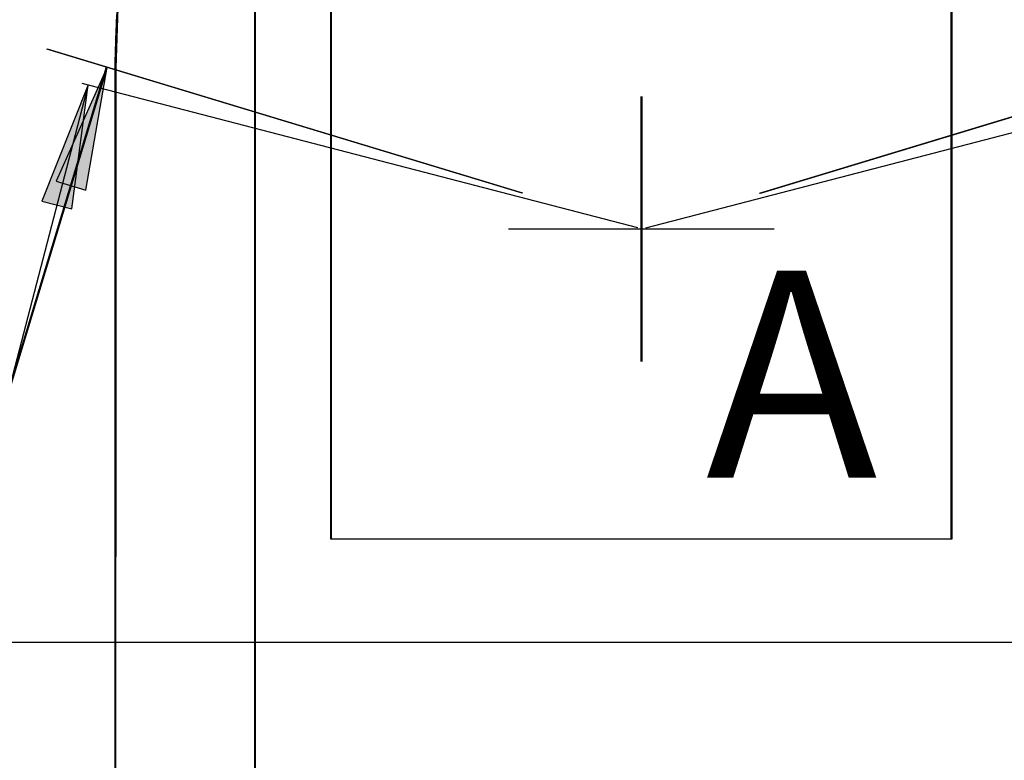
# Model space of a CAD drawing. Extents: x 4357 to 11016, y 581 to 9265.
# Drawn here: x 8216 to 8692, y 6846 to 7204 of the extents above; entities that cross this region are included whole.
import ezdxf

# ---------------------------------------------------------------- set-up
doc = ezdxf.new("R2010")
doc.units = 0
doc.header["$LTSCALE"] = 15
doc.linetypes.add('DASHED', pattern=[19.05, 12.7, -6.35])
for name, color, linetype in [('CIRCULATIONAREA', 7, 'Continuous'), ('COLOUR', 7, 'Continuous'), ('DIGGING PLAN', 7, 'Continuous'), ('INSTALLATIONDETAILSF', 7, 'Continuous'), ('INSTALLATIONDETAILSGF', 7, 'Continuous'), ('LAYER01', 7, 'Continuous'), ('LAYER05', 7, 'Continuous'), ('RECOMMENDEDMINIMUMSPACE', 7, 'Continuous')]:
    doc.layers.add(name, color=color, linetype=linetype)
doc.styles.add('ARIAL', font='arial.ttf')

# ---------------------------------------------------------------- blocks, each defined once
blk = doc.blocks.new('LONGARROW')
at = {"layer": 'CIRCULATIONAREA', "linetype": 'Continuous'}
blk.add_hatch(color=0, dxfattribs=at).paths.add_polyline_path([(0, 0), (50.8, -6.35), (50.8, 6.35)])
at = {"layer": 'CIRCULATIONAREA', "color": 0, "linetype": 'Continuous'}
blk.add_lwpolyline([(0, 0), (50.8, -6.35), (50.8, 6.35)], close=True, dxfattribs=at)

msp = doc.modelspace()

# ---------------------------------------------------------------- linework, layer by layer
at = {"layer": 'COLOUR', "color": 32}
msp.add_lwpolyline([(8263.52, 7209.92), (8262.6, 7180.84), (8262.5, 6708.19), (8259.27, 6704.38), (8256.76, 6700.32), (8255.14, 6694.91), (8254.58, 6690.17), (8263.24, 6207.44)], dxfattribs=at)
at = {"layer": 'DIGGING PLAN', "color": 8}
msp.add_line((8329.79, 5815.01), (8329.79, 7400.2), dxfattribs=at)
at = {"layer": 'DIGGING PLAN', "color": 7, "linetype": 'Continuous'}
for p, q in [((8574, 7120.41), (8813.72, 7193.02)), ((8459.16, 7120.41), (8229.23, 7190.05)), ((8257.95, 7181.35), (8085.14, 6610.85)), ((8516.58, 7167.04), (8516.58, 7038.98)), ((8580.61, 7103.01), (8452.55, 7103.01))]:
    msp.add_line(p, q, dxfattribs=at)
at = {"layer": 'DIGGING PLAN', "color": 8, "linetype": 'Continuous'}
for p, q in [((8262.11, 7180.48), (8262.11, 7082.22)), ((8262.16, 7180.48), (8262.15, 7180.63)), ((8262.11, 7082.22), (8262.11, 6708.68))]:
    msp.add_line(p, q, dxfattribs=at)
at = {"layer": 'DIGGING PLAN', "color": 7, "linetype": 'Continuous'}
msp.add_lwpolyline([(8666.58, 6953.01), (8366.58, 6953.01), (8366.58, 7253.01), (8666.58, 7253.01)], close=True, dxfattribs=at)
at = {"layer": 'DIGGING PLAN', "color": 8}
msp.add_lwpolyline([(8263.13, 7209.92), (8262.21, 7180.84), (8262.11, 6708.19), (8258.88, 6704.38), (8256.37, 6700.32), (8254.75, 6694.91), (8254.2, 6690.17), (8262.85, 6207.44)], dxfattribs=at)
at = {"layer": 'DIGGING PLAN', "color": 8, "linetype": 'Continuous'}
for points in [[(8262.83, 7204.57), (8262.8, 7203.69), (8262.76, 7202.8), (8262.73, 7201.89), (8262.69, 7200.97), (8262.66, 7200.03), (8262.62, 7199.07), (8262.59, 7198.1), (8262.55, 7197.12), (8262.52, 7196.12), (8262.49, 7195.12), (8262.45, 7194.09), (8262.42, 7193.06), (8262.39, 7192.02), (8262.35, 7190.97), (8262.32, 7189.91), (8262.29, 7188.85), (8262.25, 7187.78), (8262.22, 7186.71), (8262.19, 7185.64)], [(8262.19, 7185.64), (8262.18, 7185.32), (8262.17, 7185), (8262.16, 7184.68), (8262.16, 7184.36), (8262.15, 7184.05), (8262.14, 7183.73), (8262.13, 7183.41), (8262.13, 7183.1), (8262.12, 7182.78), (8262.12, 7182.47), (8262.12, 7182.15), (8262.11, 7181.84), (8262.11, 7181.52), (8262.11, 7181.21), (8262.11, 7180.9), (8262.11, 7180.58)]]:
    msp.add_lwpolyline(points, dxfattribs=at)
at = {"layer": 'INSTALLATIONDETAILSF', "color": 1, "linetype": 'Continuous'}
for p, q in [((8518.9, 7103.52), (8805.75, 7178.13)), ((8249.15, 7172.68), (8095.56, 6582.18)), ((8515.03, 7103.52), (8246.25, 7173.43)), ((8516.97, 7166.26), (8516.97, 7039.77)), ((8580.21, 7103.01), (8453.72, 7103.01))]:
    msp.add_line(p, q, dxfattribs=at)
msp.add_lwpolyline([(8016.97, 7303.01), (9016.97, 7303.01), (9016.97, 6903.01), (8016.97, 6903.01)], close=True, dxfattribs=at)
at = {"layer": 'INSTALLATIONDETAILSGF', "color": 5, "linetype": 'Continuous'}
for p, q in [((8574.39, 7120.41), (8814.11, 7193.02)), ((8459.55, 7120.41), (8229.62, 7190.05)), ((8258.34, 7181.35), (8085.53, 6610.85)), ((8516.97, 7167.04), (8516.97, 7038.98)), ((8581, 7103.01), (8452.94, 7103.01))]:
    msp.add_line(p, q, dxfattribs=at)
msp.add_lwpolyline([(8666.97, 6953.01), (8366.97, 6953.01), (8366.97, 7253.01), (8666.97, 7253.01)], close=True, dxfattribs=at)
at = {"layer": 'LAYER01'}
msp.add_line((8330.18, 5815.01), (8330.18, 7400.2), dxfattribs=at)
at = {"layer": 'LAYER01', "color": 7, "linetype": 'Continuous'}
for p, q in [((8262.5, 7180.48), (8262.5, 7082.22)), ((8262.55, 7180.48), (8262.54, 7180.63)), ((8262.5, 7082.22), (8262.5, 6708.68))]:
    msp.add_line(p, q, dxfattribs=at)
for points in [[(8263.22, 7204.57), (8263.19, 7203.69), (8263.15, 7202.8), (8263.12, 7201.89), (8263.08, 7200.97), (8263.05, 7200.03), (8263.01, 7199.07), (8262.98, 7198.1), (8262.94, 7197.12), (8262.91, 7196.12), (8262.88, 7195.12), (8262.84, 7194.09), (8262.81, 7193.06), (8262.78, 7192.02), (8262.74, 7190.97), (8262.71, 7189.91), (8262.68, 7188.85), (8262.64, 7187.78), (8262.61, 7186.71), (8262.58, 7185.64)], [(8262.58, 7185.64), (8262.57, 7185.32), (8262.56, 7185), (8262.55, 7184.68), (8262.54, 7184.36), (8262.54, 7184.05), (8262.53, 7183.73), (8262.52, 7183.41), (8262.52, 7183.1), (8262.51, 7182.78), (8262.51, 7182.47), (8262.51, 7182.15), (8262.5, 7181.84), (8262.5, 7181.52), (8262.5, 7181.21), (8262.5, 7180.9), (8262.5, 7180.58)]]:
    msp.add_lwpolyline(points, dxfattribs=at)
at = {"layer": 'LAYER05', "color": 7, "linetype": 'DASHED'}
msp.add_lwpolyline([(10107.32, 3527.51, -0.077184), (10152.42, 3132.95, -0.716254), (8516.97, 1293.11, -0.391522), (6857.11, 1894.1, -0.049732), (6603.97, 1937.16, -0.581408), (5013.62, 3527.51, -0.19259), (5121.66, 4482.61, -0.19259), (5013.62, 5437.72, -0.16064), (5054.68, 6247.23, -0.476707), (6603.97, 7418.45, -0.081352), (7006.76, 7450.75, -0.465014), (8516.93, 8622.91, -0.58017), (9964.04, 7005.45, -0.127171), (10006.91, 6381.18, -0.189321), (10107.32, 5440.51, -0.192908), (9998.52, 4484.01, -0.192908)], format="xyb", close=True, dxfattribs=at)
at = {"layer": 'RECOMMENDEDMINIMUMSPACE', "color": 7, "linetype": 'Continuous'}
msp.add_lwpolyline([(8516.97, 711.27, -0.30703), (6545.62, 1363.04, -0.518176), (4449.56, 3527.51, -0.132129), (4522.2, 4482.61, -0.132129), (4449.56, 5437.72, -0.127152), (4510.54, 6358.65, -0.430112), (6554.16, 7987.52, -0.360563), (8516.93, 9181.45, -0.526243), (10534.22, 7005.45, -0.075534), (10572.31, 6466.03, -0.142519), (10671.38, 5440.51, -0.132333), (10598.24, 4484.01, -0.132333), (10671.38, 3527.51, -0.035695), (10701.68, 3266.31, -0.640866)], format="xyb", close=True, dxfattribs=at)

# ---------------------------------------------------------------- block references
at = {"layer": 'INSTALLATIONDETAILSF', "color": 1, "linetype": 'Continuous', "xscale": 1.181102362204724, "yscale": 1.181102362204724, "rotation": 255.4196738345432}
msp.add_blockref('LONGARROW', (8249.15, 7172.68), dxfattribs=at)
at = {"layer": 'INSTALLATIONDETAILSGF', "color": 5, "linetype": 'Continuous', "xscale": 1.181102362204724, "yscale": 1.181102362204724, "rotation": 253.1484558379304}
msp.add_blockref('LONGARROW', (8258.34, 7181.35), dxfattribs=at)

# ---------------------------------------------------------------- texts
at = {"layer": 'DIGGING PLAN', "insert": (8548.04, 7082.81), "char_height": 100, "attachment_point": 1, "style": 'ARIAL'}
msp.add_mtext_dynamic_manual_height_columns('A', width=795.3031, gutter_width=2500, heights=[0], dxfattribs=at)

doc.saveas('drawing.dxf')
